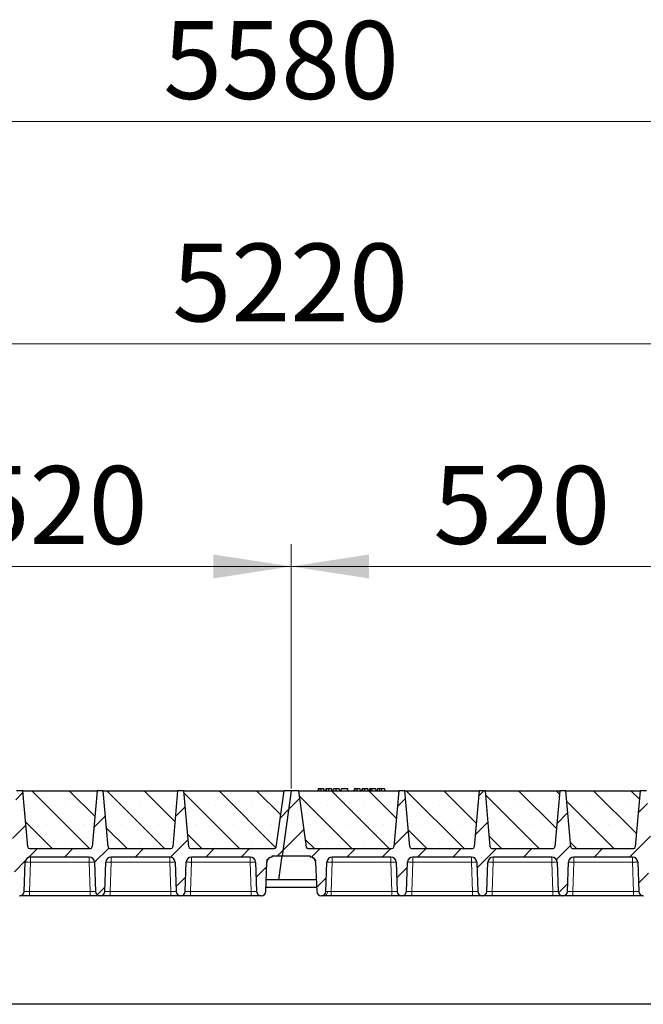
# Model space of a CAD drawing. Units: millimetres. Extents: x 0 to 420, y 0 to 297.
# Drawn here: x 250 to 278, y 213 to 258 of the extents above; entities that cross this region are included whole.
import ezdxf

# ---------------------------------------------------------------- set-up
doc = ezdxf.new("R2010")
doc.units = ezdxf.units.MM
doc.styles.add('SLDTEXTSTYLE0', font='TXT', dxfattribs={"width": 0.605})
doc.dimstyles.new('SLDDIMSTYLE0', dxfattribs={"dimtxt": 3.5, "dimasz": 3.5, "dimexe": 0, "dimexo": 0.0625, "dimgap": 0.875, "dimtad": 1, "dimlfac": 25, "dimrnd": 1e-09, "dimzin": 12, "dimdsep": 46, "dimtxsty": 'SLDTEXTSTYLE0', "dimsah": 1, "dimcen": 0.09, "dimadec": 0, "dimazin": 3, "dimtfac": 1, "dimtdec": 3, "dimtofl": 0, "dimtmove": 0, "dimatfit": 3, "dimfxl": 1, "dimfrac": 2, "dimtolj": 1, "dimtzin": 12, "dimarcsym": 0})
pattern_1 = [(45, (0, 0), (-0.79375, 0.79375), [])]

# ---------------------------------------------------------------- blocks, each defined once
blk = doc.blocks.new('_D_4')
at = {"color": 7, "linetype": 'Continuous', "lineweight": 0}
for p, q in [((241.09, 223.024), (241.09, 234.004)), ((261.89, 223.024), (261.89, 234.004)), ((241.09, 233.004), (261.89, 233.004))]:
    blk.add_line(p, q, dxfattribs=at)
at = {"color": 7, "linetype": 'Continuous', "lineweight": 18}
for points in [[(241.09, 233.004), (244.59, 232.465), (244.59, 233.542)], [(261.89, 233.004), (258.39, 233.542), (258.39, 232.465)]]:
    blk.add_solid(points, dxfattribs=at)
at = {"color": 7, "linetype": 'Continuous', "lineweight": 18, "insert": (247.479, 237.516), "char_height": 3.5, "attachment_point": 1, "style": 'SLDTEXTSTYLE0'}
blk.add_mtext('520', dxfattribs=at)
blk = doc.blocks.new('_D_5')
at = {"color": 7, "linetype": 'Continuous', "lineweight": 0}
for p, q in [((261.89, 223.024), (261.89, 234.004)), ((282.69, 223.024), (282.69, 234.004)), ((261.89, 233.004), (282.69, 233.004))]:
    blk.add_line(p, q, dxfattribs=at)
at = {"color": 7, "linetype": 'Continuous', "lineweight": 18}
for points in [[(261.89, 233.004), (265.39, 232.465), (265.39, 233.542)], [(282.69, 233.004), (279.19, 233.542), (279.19, 232.465)]]:
    blk.add_solid(points, dxfattribs=at)
at = {"color": 7, "linetype": 'Continuous', "lineweight": 18, "insert": (268.279, 237.516), "char_height": 3.5, "attachment_point": 1, "style": 'SLDTEXTSTYLE0'}
blk.add_mtext('520', dxfattribs=at)
blk = doc.blocks.new('_D_10')
at = {"color": 7, "linetype": 'Continuous', "lineweight": 0}
for p, q in [((157.49, 223.024), (157.49, 244.004)), ((366.29, 223.024), (366.29, 244.004)), ((366.29, 243.004), (157.49, 243.004))]:
    blk.add_line(p, q, dxfattribs=at)
at = {"color": 7, "linetype": 'Continuous', "lineweight": 18}
for points in [[(157.49, 243.004), (160.99, 242.465), (160.99, 243.542)], [(366.29, 243.004), (362.79, 243.542), (362.79, 242.465)]]:
    blk.add_solid(points, dxfattribs=at)
at = {"color": 7, "linetype": 'Continuous', "lineweight": 18, "insert": (256.542, 247.516), "char_height": 3.5, "attachment_point": 1, "style": 'SLDTEXTSTYLE0'}
blk.add_mtext('5220', dxfattribs=at)
blk = doc.blocks.new('_D_11')
at = {"color": 7, "linetype": 'Continuous', "lineweight": 0}
for p, q in [((149.879, 219.824), (149.879, 254.004)), ((373.079, 219.824), (373.079, 254.004)), ((149.879, 253.004), (373.079, 253.004))]:
    blk.add_line(p, q, dxfattribs=at)
at = {"color": 7, "linetype": 'Continuous', "lineweight": 18}
for points in [[(149.879, 253.004), (153.379, 252.465), (153.379, 253.542)], [(373.079, 253.004), (369.579, 253.542), (369.579, 252.465)]]:
    blk.add_solid(points, dxfattribs=at)
at = {"color": 7, "linetype": 'Continuous', "lineweight": 18, "insert": (256.132, 257.516), "char_height": 3.5, "attachment_point": 1, "style": 'SLDTEXTSTYLE0'}
blk.add_mtext('5580', dxfattribs=at)

msp = doc.modelspace()

# ---------------------------------------------------------------- hatches: boundary and pattern name
at = {"linetype": 'Continuous', "lineweight": 18}
h = msp.add_hatch(dxfattribs=at)
h.set_pattern_fill('DIN 201 Grauguss', scale=0.25, style=0, pattern_type=2)
h.set_pattern_definition(pattern_1)
edge = h.paths.add_edge_path(flags=0)
edge.add_line((242.93204, 219.94379), (245.56698, 219.94379))
edge.add_arc((245.56698, 219.70379), 0.24, 2, 90, ccw=False)
edge.add_line((245.80684, 219.71217), (245.85277, 218.39681))
edge.add_arc((246.05265, 218.40379), 0.2, 182, 270)
edge.add_line((246.05265, 218.20379), (246.06637, 218.20379))
edge.add_arc((246.06637, 218.40379), 0.2, 270, 358)
edge.add_line((246.26625, 218.39681), (246.31219, 219.71217))
edge.add_arc((246.55204, 219.70379), 0.24, 90, 178, ccw=False)
edge.add_line((246.55204, 219.94379), (249.18698, 219.94379))
edge.add_arc((249.18698, 219.70379), 0.24, 2, 90, ccw=False)
edge.add_line((249.42684, 219.71217), (249.47277, 218.39681))
edge.add_arc((249.67265, 218.40379), 0.2, 182, 270)
edge.add_line((249.67265, 218.20379), (249.68637, 218.20379))
edge.add_arc((249.68637, 218.40379), 0.2, 270, 358)
edge.add_line((249.88625, 218.39681), (249.93219, 219.71217))
edge.add_arc((250.17204, 219.70379), 0.24, 90, 178, ccw=False)
edge.add_line((250.17204, 219.94379), (252.80698, 219.94379))
edge.add_arc((252.80698, 219.70379), 0.24, 2, 90, ccw=False)
edge.add_line((253.04684, 219.71217), (253.09277, 218.39681))
edge.add_arc((253.29265, 218.40379), 0.2, 182, 270)
edge.add_line((253.29265, 218.20379), (253.30637, 218.20379))
edge.add_arc((253.30637, 218.40379), 0.2, 270, 358)
edge.add_line((253.50625, 218.39681), (253.55219, 219.71217))
edge.add_arc((253.79204, 219.70379), 0.24, 90, 178, ccw=False)
edge.add_line((253.79204, 219.94379), (256.42698, 219.94379))
edge.add_arc((256.42698, 219.70379), 0.24, 2, 90, ccw=False)
edge.add_line((256.66684, 219.71217), (256.71277, 218.39681))
edge.add_arc((256.91265, 218.40379), 0.2, 182, 270)
edge.add_line((256.91265, 218.20379), (256.92637, 218.20379))
edge.add_arc((256.92637, 218.40379), 0.2, 270, 358)
edge.add_line((257.12625, 218.39681), (257.17219, 219.71217))
edge.add_arc((257.41204, 219.70379), 0.24, 90, 178, ccw=False)
edge.add_line((257.41204, 219.94379), (260.04698, 219.94379))
edge.add_arc((260.04698, 219.70379), 0.24, 2, 90, ccw=False)
edge.add_line((260.28684, 219.71217), (260.33277, 218.39681))
edge.add_arc((260.53265, 218.40379), 0.2, 182, 270)
edge.add_line((260.53265, 218.20379), (260.54637, 218.20379))
edge.add_arc((260.54637, 218.40379), 0.2, 270, 358)
edge.add_line((260.74625, 218.39681), (260.79219, 219.71217))
edge.add_arc((261.03204, 219.70379), 0.24, 90, 178, ccw=False)
edge.add_line((261.03204, 219.94379), (261.03204, 220.00379))
edge.add_line((261.03204, 220.00379), (261.47913, 220.00379))
edge.add_line((261.47913, 220.00379), (261.88951, 222.92379))
edge.add_line((261.88951, 222.92379), (261.56951, 222.92379))
edge.add_line((261.56951, 222.92379), (261.21378, 220.39266))
edge.add_arc((261.13456, 220.40379), 0.08, 270, 352, ccw=False)
edge.add_line((261.13456, 220.32379), (257.36029, 220.32379))
edge.add_arc((257.36029, 220.40379), 0.08, 185, 270, ccw=False)
edge.add_line((257.28059, 220.39682), (257.05951, 222.92379))
edge.add_line((257.05951, 222.92379), (256.77951, 222.92379))
edge.add_line((256.77951, 222.92379), (256.55843, 220.39682))
edge.add_arc((256.47874, 220.40379), 0.08, 270, 355, ccw=False)
edge.add_line((256.47874, 220.32379), (253.74029, 220.32379))
edge.add_arc((253.74029, 220.40379), 0.08, 185, 270, ccw=False)
edge.add_line((253.66059, 220.39682), (253.43951, 222.92379))
edge.add_line((253.43951, 222.92379), (253.15951, 222.92379))
edge.add_line((253.15951, 222.92379), (252.93843, 220.39682))
edge.add_arc((252.85874, 220.40379), 0.08, 270, 355, ccw=False)
edge.add_line((252.85874, 220.32379), (250.12029, 220.32379))
edge.add_arc((250.12029, 220.40379), 0.08, 185, 270, ccw=False)
edge.add_line((250.04059, 220.39682), (249.81951, 222.92379))
edge.add_line((249.81951, 222.92379), (249.53951, 222.92379))
edge.add_line((249.53951, 222.92379), (249.31843, 220.39682))
edge.add_arc((249.23874, 220.40379), 0.08, 270, 355, ccw=False)
edge.add_line((249.23874, 220.32379), (246.50029, 220.32379))
edge.add_arc((246.50029, 220.40379), 0.08, 185, 270, ccw=False)
edge.add_line((246.42059, 220.39682), (246.19951, 222.92379))
edge.add_line((246.19951, 222.92379), (245.91951, 222.92379))
edge.add_line((245.91951, 222.92379), (245.69843, 220.39682))
edge.add_arc((245.61874, 220.40379), 0.08, 270, 355, ccw=False)
edge.add_line((245.61874, 220.32379), (241.84446, 220.32379))
edge.add_arc((241.84446, 220.40379), 0.08, 188, 270, ccw=False)
edge.add_line((241.76524, 220.39266), (241.40951, 222.92379))
edge.add_line((241.40951, 222.92379), (241.08951, 222.92379))
edge.add_line((241.08951, 222.92379), (240.67913, 220.00379))
edge.add_line((240.67913, 220.00379), (241.94698, 220.00379))
edge.add_line((241.94698, 220.00379), (241.94698, 219.94379))
edge.add_arc((241.94698, 219.70379), 0.24, 2, 90, ccw=False)
edge.add_line((242.18684, 219.71217), (242.23277, 218.39681))
edge.add_arc((242.43265, 218.40379), 0.2, 182, 270)
edge.add_line((242.43265, 218.20379), (242.44637, 218.20379))
edge.add_arc((242.44637, 218.40379), 0.2, 270, 358)
edge.add_line((242.64625, 218.39681), (242.69219, 219.71217))
edge.add_arc((242.93204, 219.70379), 0.24, 90, 178, ccw=False)
h = msp.add_hatch(dxfattribs=at)
h.set_pattern_fill('SACNCR', scale=0.5, angle=90, style=0)
edge = h.paths.add_edge_path(flags=0)
edge.add_line((249.81951, 222.92379), (250.04059, 220.39682))
edge.add_arc((250.12029, 220.40379), 0.08, 185, 270)
edge.add_line((250.12029, 220.32379), (252.85874, 220.32379))
edge.add_arc((252.85874, 220.40379), 0.08, 270, 355)
edge.add_line((252.93843, 220.39682), (253.15951, 222.92379))
edge.add_line((253.15951, 222.92379), (249.81951, 222.92379))
h = msp.add_hatch(dxfattribs=at)
h.set_pattern_fill('SACNCR', scale=0.5, angle=90, style=0)
edge = h.paths.add_edge_path(flags=0)
edge.add_line((253.43951, 222.92379), (253.66059, 220.39682))
edge.add_arc((253.74029, 220.40379), 0.08, 185, 270)
edge.add_line((253.74029, 220.32379), (256.47874, 220.32379))
edge.add_arc((256.47874, 220.40379), 0.08, 270, 355)
edge.add_line((256.55843, 220.39682), (256.77951, 222.92379))
edge.add_line((256.77951, 222.92379), (253.43951, 222.92379))
h = msp.add_hatch(dxfattribs=at)
h.set_pattern_fill('SACNCR', scale=0.5, angle=90, style=0)
edge = h.paths.add_edge_path(flags=0)
edge.add_line((257.05951, 222.92379), (257.28059, 220.39682))
edge.add_arc((257.36029, 220.40379), 0.08, 185, 270)
edge.add_line((257.36029, 220.32379), (261.13456, 220.32379))
edge.add_arc((261.13456, 220.40379), 0.08, 270, 352)
edge.add_line((261.21378, 220.39266), (261.56951, 222.92379))
edge.add_line((261.56951, 222.92379), (257.05951, 222.92379))
h = msp.add_hatch(dxfattribs=at)
h.set_pattern_fill('DIN 201 Grauguss', scale=0.25, style=0, pattern_type=2)
h.set_pattern_definition(pattern_1)
edge = h.paths.add_edge_path(flags=0)
edge.add_line((263.73204, 219.94379), (266.36698, 219.94379))
edge.add_arc((266.36698, 219.70379), 0.24, 2, 90, ccw=False)
edge.add_line((266.60684, 219.71217), (266.65277, 218.39681))
edge.add_arc((266.85265, 218.40379), 0.2, 182, 270)
edge.add_line((266.85265, 218.20379), (266.86637, 218.20379))
edge.add_arc((266.86637, 218.40379), 0.2, 270, 358)
edge.add_line((267.06625, 218.39681), (267.11219, 219.71217))
edge.add_arc((267.35204, 219.70379), 0.24, 90, 178, ccw=False)
edge.add_line((267.35204, 219.94379), (269.98698, 219.94379))
edge.add_arc((269.98698, 219.70379), 0.24, 2, 90, ccw=False)
edge.add_line((270.22684, 219.71217), (270.27277, 218.39681))
edge.add_arc((270.47265, 218.40379), 0.2, 182, 270)
edge.add_line((270.47265, 218.20379), (270.48637, 218.20379))
edge.add_arc((270.48637, 218.40379), 0.2, 270, 358)
edge.add_line((270.68625, 218.39681), (270.73219, 219.71217))
edge.add_arc((270.97204, 219.70379), 0.24, 90, 178, ccw=False)
edge.add_line((270.97204, 219.94379), (273.60698, 219.94379))
edge.add_arc((273.60698, 219.70379), 0.24, 2, 90, ccw=False)
edge.add_line((273.84684, 219.71217), (273.89277, 218.39681))
edge.add_arc((274.09265, 218.40379), 0.2, 182, 270)
edge.add_line((274.09265, 218.20379), (274.10637, 218.20379))
edge.add_arc((274.10637, 218.40379), 0.2, 270, 358)
edge.add_line((274.30625, 218.39681), (274.35219, 219.71217))
edge.add_arc((274.59204, 219.70379), 0.24, 90, 178, ccw=False)
edge.add_line((274.59204, 219.94379), (277.22698, 219.94379))
edge.add_arc((277.22698, 219.70379), 0.24, 2, 90, ccw=False)
edge.add_line((277.46684, 219.71217), (277.51277, 218.39681))
edge.add_arc((277.71265, 218.40379), 0.2, 182, 270)
edge.add_line((277.71265, 218.20379), (277.72637, 218.20379))
edge.add_arc((277.72637, 218.40379), 0.2, 270, 358)
edge.add_line((277.92625, 218.39681), (277.97219, 219.71217))
edge.add_arc((278.21204, 219.70379), 0.24, 90, 178, ccw=False)
edge.add_line((278.21204, 219.94379), (280.84698, 219.94379))
edge.add_arc((280.84698, 219.70379), 0.24, 2, 90, ccw=False)
edge.add_line((281.08684, 219.71217), (281.13277, 218.39681))
edge.add_arc((281.33265, 218.40379), 0.2, 182, 270)
edge.add_line((281.33265, 218.20379), (281.34637, 218.20379))
edge.add_arc((281.34637, 218.40379), 0.2, 270, 358)
edge.add_line((281.54625, 218.39681), (281.59219, 219.71217))
edge.add_arc((281.83204, 219.70379), 0.24, 90, 178, ccw=False)
edge.add_line((281.83204, 219.94379), (281.83204, 220.00379))
edge.add_line((281.83204, 220.00379), (282.27913, 220.00379))
edge.add_line((282.27913, 220.00379), (282.68951, 222.92379))
edge.add_line((282.68951, 222.92379), (282.36951, 222.92379))
edge.add_line((282.36951, 222.92379), (282.01378, 220.39266))
edge.add_arc((281.93456, 220.40379), 0.08, 270, 352, ccw=False)
edge.add_line((281.93456, 220.32379), (278.16029, 220.32379))
edge.add_arc((278.16029, 220.40379), 0.08, 185, 270, ccw=False)
edge.add_line((278.08059, 220.39682), (277.85951, 222.92379))
edge.add_line((277.85951, 222.92379), (277.57951, 222.92379))
edge.add_line((277.57951, 222.92379), (277.35843, 220.39682))
edge.add_arc((277.27874, 220.40379), 0.08, 270, 355, ccw=False)
edge.add_line((277.27874, 220.32379), (274.54029, 220.32379))
edge.add_arc((274.54029, 220.40379), 0.08, 185, 270, ccw=False)
edge.add_line((274.46059, 220.39682), (274.23951, 222.92379))
edge.add_line((274.23951, 222.92379), (273.95951, 222.92379))
edge.add_line((273.95951, 222.92379), (273.73843, 220.39682))
edge.add_arc((273.65874, 220.40379), 0.08, 270, 355, ccw=False)
edge.add_line((273.65874, 220.32379), (270.92029, 220.32379))
edge.add_arc((270.92029, 220.40379), 0.08, 185, 270, ccw=False)
edge.add_line((270.84059, 220.39682), (270.61951, 222.92379))
edge.add_line((270.61951, 222.92379), (270.33951, 222.92379))
edge.add_line((270.33951, 222.92379), (270.11843, 220.39682))
edge.add_arc((270.03874, 220.40379), 0.08, 270, 355, ccw=False)
edge.add_line((270.03874, 220.32379), (267.30029, 220.32379))
edge.add_arc((267.30029, 220.40379), 0.08, 185, 270, ccw=False)
edge.add_line((267.22059, 220.39682), (266.99951, 222.92379))
edge.add_line((266.99951, 222.92379), (266.71951, 222.92379))
edge.add_line((266.71951, 222.92379), (266.49843, 220.39682))
edge.add_arc((266.41874, 220.40379), 0.08, 270, 355, ccw=False)
edge.add_line((266.41874, 220.32379), (262.64446, 220.32379))
edge.add_arc((262.64446, 220.40379), 0.08, 188, 270, ccw=False)
edge.add_line((262.56524, 220.39266), (262.20951, 222.92379))
edge.add_line((262.20951, 222.92379), (261.88951, 222.92379))
edge.add_line((261.88951, 222.92379), (261.47913, 220.00379))
edge.add_line((261.47913, 220.00379), (262.74698, 220.00379))
edge.add_line((262.74698, 220.00379), (262.74698, 219.94379))
edge.add_arc((262.74698, 219.70379), 0.24, 2, 90, ccw=False)
edge.add_line((262.98684, 219.71217), (263.03277, 218.39681))
edge.add_arc((263.23265, 218.40379), 0.2, 182, 270)
edge.add_line((263.23265, 218.20379), (263.24637, 218.20379))
edge.add_arc((263.24637, 218.40379), 0.2, 270, 358)
edge.add_line((263.44625, 218.39681), (263.49219, 219.71217))
edge.add_arc((263.73204, 219.70379), 0.24, 90, 178, ccw=False)
h = msp.add_hatch(dxfattribs=at)
h.set_pattern_fill('SACNCR', scale=0.5, angle=90, style=0)
edge = h.paths.add_edge_path(flags=0)
edge.add_line((262.20951, 222.92379), (262.56524, 220.39266))
edge.add_arc((262.64446, 220.40379), 0.08, 188, 270)
edge.add_line((262.64446, 220.32379), (266.41874, 220.32379))
edge.add_arc((266.41874, 220.40379), 0.08, 270, 355)
edge.add_line((266.49843, 220.39682), (266.71951, 222.92379))
edge.add_line((266.71951, 222.92379), (262.20951, 222.92379))
h = msp.add_hatch(dxfattribs=at)
h.set_pattern_fill('SACNCR', scale=0.5, angle=90, style=0)
edge = h.paths.add_edge_path(flags=0)
edge.add_line((266.99951, 222.92379), (267.22059, 220.39682))
edge.add_arc((267.30029, 220.40379), 0.08, 185, 270)
edge.add_line((267.30029, 220.32379), (270.03874, 220.32379))
edge.add_arc((270.03874, 220.40379), 0.08, 270, 355)
edge.add_line((270.11843, 220.39682), (270.33951, 222.92379))
edge.add_line((270.33951, 222.92379), (266.99951, 222.92379))
h = msp.add_hatch(dxfattribs=at)
h.set_pattern_fill('SACNCR', scale=0.5, angle=90, style=0)
edge = h.paths.add_edge_path(flags=0)
edge.add_line((270.61951, 222.92379), (270.84059, 220.39682))
edge.add_arc((270.92029, 220.40379), 0.08, 185, 270)
edge.add_line((270.92029, 220.32379), (273.65874, 220.32379))
edge.add_arc((273.65874, 220.40379), 0.08, 270, 355)
edge.add_line((273.73843, 220.39682), (273.95951, 222.92379))
edge.add_line((273.95951, 222.92379), (270.61951, 222.92379))
h = msp.add_hatch(dxfattribs=at)
h.set_pattern_fill('SACNCR', scale=0.5, angle=90, style=0)
edge = h.paths.add_edge_path(flags=0)
edge.add_line((274.23951, 222.92379), (274.46059, 220.39682))
edge.add_arc((274.54029, 220.40379), 0.08, 185, 270)
edge.add_line((274.54029, 220.32379), (277.27874, 220.32379))
edge.add_arc((277.27874, 220.40379), 0.08, 270, 355)
edge.add_line((277.35843, 220.39682), (277.57951, 222.92379))
edge.add_line((277.57951, 222.92379), (274.23951, 222.92379))

# ---------------------------------------------------------------- linework, layer by layer
at = {"color": 7, "linetype": 'Continuous', "lineweight": 25}
for p, q in [((249.81951, 222.92379), (249.53951, 222.92379)), ((249.81951, 222.92379), (253.15951, 222.92379)), ((250.04059, 220.39682), (249.81951, 222.92379)), ((253.15951, 222.92379), (252.93843, 220.39682)), ((253.43951, 222.92379), (253.15951, 222.92379)), ((253.43951, 222.92379), (256.77951, 222.92379)), ((253.66059, 220.39682), (253.43951, 222.92379)), ((256.77951, 222.92379), (256.55843, 220.39682)), ((257.05951, 222.92379), (256.77951, 222.92379)), ((257.05951, 222.92379), (261.56951, 222.92379)), ((257.28059, 220.39682), (257.05951, 222.92379)), ((261.21378, 220.39266), (261.56951, 222.92379)), ((261.88951, 222.92379), (261.47913, 220.00379)), ((261.88951, 222.92379), (261.56951, 222.92379)), ((262.20951, 222.92379), (261.88951, 222.92379)), ((262.20951, 222.92379), (266.71951, 222.92379)), ((262.20951, 222.92379), (262.56524, 220.39266)), ((263.10489, 223.00379), (263.08345, 222.92379)), ((263.1259, 222.92379), (263.14404, 223.00379)), ((263.38191, 222.92379), (263.36047, 223.00379)), ((263.44712, 223.00379), (263.42569, 222.92379)), ((263.46813, 222.92379), (263.48628, 223.00379)), ((263.72414, 222.92379), (263.70271, 223.00379)), ((263.76791, 222.92379), (263.78936, 223.00379)), ((263.77168, 222.92379), (263.79559, 223.00379)), ((263.90607, 222.92379), (263.90595, 223.00379)), ((264.04494, 223.00379), (264.06638, 222.92379)), ((264.13782, 223.00379), (264.11639, 222.92379)), ((264.12262, 222.92379), (264.14406, 223.00379)), ((264.14406, 223.00379), (264.13782, 223.00379)), ((264.43081, 223.00379), (264.14406, 223.00379)), ((264.45225, 222.92379), (264.43081, 223.00379)), ((264.72878, 223.00379), (264.70735, 222.92379)), ((264.7498, 222.92379), (264.76794, 223.00379)), ((265.00581, 222.92379), (264.98437, 223.00379)), ((265.07102, 223.00379), (265.04958, 222.92379)), ((265.09203, 222.92379), (265.11017, 223.00379)), ((265.34804, 222.92379), (265.3266, 223.00379)), ((265.39182, 222.92379), (265.41325, 223.00379)), ((265.46936, 223.00379), (265.41325, 223.00379)), ((265.44792, 222.92379), (265.46936, 223.00379)), ((265.5164, 223.00379), (265.46936, 223.00379)), ((265.52909, 222.92379), (265.5164, 223.00379)), ((265.68754, 223.00379), (265.5164, 223.00379)), ((265.70897, 222.92379), (265.68754, 223.00379)), ((265.76172, 223.00379), (265.74028, 222.92379)), ((266.08588, 223.00379), (265.95058, 223.00379)), ((266.10731, 222.92379), (266.08588, 223.00379)), ((266.71951, 222.92379), (266.49843, 220.39682)), ((266.99951, 222.92379), (266.71951, 222.92379)), ((266.99951, 222.92379), (270.33951, 222.92379)), ((267.22059, 220.39682), (266.99951, 222.92379)), ((270.33951, 222.92379), (270.11843, 220.39682)), ((270.61951, 222.92379), (270.33951, 222.92379)), ((270.61951, 222.92379), (273.95951, 222.92379)), ((270.84059, 220.39682), (270.61951, 222.92379)), ((273.95951, 222.92379), (273.73843, 220.39682)), ((274.23951, 222.92379), (273.95951, 222.92379)), ((274.23951, 222.92379), (277.57951, 222.92379)), ((274.46059, 220.39682), (274.23951, 222.92379)), ((277.57951, 222.92379), (277.35843, 220.39682)), ((277.85951, 222.92379), (277.57951, 222.92379)), ((250.08562, 220.33251), (250.09228, 220.32886)), ((250.12029, 220.32379), (252.85874, 220.32379)), ((252.80698, 219.94379), (250.17204, 219.94379)), ((253.74029, 220.32379), (256.47874, 220.32379)), ((256.42698, 219.94379), (253.79204, 219.94379)), ((257.32562, 220.33251), (257.33228, 220.32886)), ((257.36029, 220.32379), (261.13456, 220.32379)), ((260.04698, 219.94379), (257.41204, 219.94379)), ((261.03204, 219.94379), (261.03204, 220.00379)), ((261.03204, 220.00379), (261.47913, 220.00379)), ((261.32735, 218.92379), (261.47913, 220.00379)), ((261.47913, 220.00379), (262.74698, 220.00379)), ((262.64446, 220.32379), (266.41874, 220.32379)), ((262.74698, 220.00379), (262.74698, 219.94379)), ((266.36698, 219.94379), (263.73204, 219.94379)), ((267.30029, 220.32379), (270.03874, 220.32379)), ((269.98698, 219.94379), (267.35204, 219.94379)), ((270.88562, 220.33251), (270.89228, 220.32886)), ((270.92029, 220.32379), (273.65874, 220.32379)), ((273.60698, 219.94379), (270.97204, 219.94379)), ((274.54029, 220.32379), (277.27874, 220.32379)), ((277.22698, 219.94379), (274.59204, 219.94379)), ((249.88625, 218.39681), (249.93219, 219.71217)), ((253.04684, 219.71217), (253.09277, 218.39681)), ((253.50625, 218.39681), (253.55219, 219.71217)), ((256.66684, 219.71217), (256.71277, 218.39681)), ((257.12625, 218.39681), (257.17219, 219.71217)), ((260.28684, 219.71217), (260.33277, 218.39681)), ((260.74625, 218.39681), (260.79219, 219.71217)), ((262.98684, 219.71217), (263.03277, 218.39681)), ((263.44625, 218.39681), (263.49219, 219.71217)), ((266.60684, 219.71217), (266.65277, 218.39681)), ((267.06625, 218.39681), (267.11219, 219.71217)), ((270.22684, 219.71217), (270.27277, 218.39681)), ((270.68625, 218.39681), (270.73219, 219.71217)), ((273.84684, 219.71217), (273.89277, 218.39681)), ((274.30625, 218.39681), (274.35219, 219.71217)), ((277.46684, 219.71217), (277.51277, 218.39681)), ((261.32735, 218.92379), (260.76466, 218.92379)), ((263.01437, 218.92379), (261.32735, 218.92379)), ((249.67265, 218.20379), (249.68637, 218.20379)), ((252.85292, 218.20379), (250.12611, 218.20379)), ((253.29265, 218.20379), (253.30637, 218.20379)), ((256.47292, 218.20379), (253.74611, 218.20379)), ((256.91265, 218.20379), (256.92637, 218.20379)), ((260.09292, 218.20379), (257.36611, 218.20379)), ((260.53265, 218.20379), (260.54637, 218.20379)), ((260.753, 218.58993), (263.02603, 218.58993)), ((263.23265, 218.20379), (263.24637, 218.20379)), ((266.41292, 218.20379), (263.68611, 218.20379)), ((266.85265, 218.20379), (266.86637, 218.20379)), ((270.03292, 218.20379), (267.30611, 218.20379)), ((270.47265, 218.20379), (270.48637, 218.20379)), ((273.65292, 218.20379), (270.92611, 218.20379)), ((274.09265, 218.20379), (274.10637, 218.20379)), ((277.27292, 218.20379), (274.54611, 218.20379)), ((277.71265, 218.20379), (277.72637, 218.20379)), ((365.67913, 213.32379), (157.27913, 213.32379))]:
    msp.add_line(p, q, dxfattribs=at)
at = {"color": 8, "linetype": 'Continuous', "lineweight": 18}
for p, q in [((265.95059, 222.92379), (265.95058, 223.00379)), ((250.17204, 219.94379), (250.17204, 219.71217)), ((252.80698, 219.94379), (252.80698, 219.71217)), ((253.79204, 219.94379), (253.79204, 219.71217)), ((256.42698, 219.94379), (256.42698, 219.71217)), ((257.41204, 219.94379), (257.41204, 219.71217)), ((260.04698, 219.94379), (260.04698, 219.71217)), ((263.73204, 219.94379), (263.73204, 219.71217)), ((266.36698, 219.94379), (266.36698, 219.71217)), ((267.35204, 219.94379), (267.35204, 219.71217)), ((269.98698, 219.94379), (269.98698, 219.71217)), ((270.97204, 219.94379), (270.97204, 219.71217)), ((273.60698, 219.94379), (273.60698, 219.71217)), ((274.59204, 219.94379), (274.59204, 219.71217)), ((277.22698, 219.94379), (277.22698, 219.71217)), ((250.17204, 219.71217), (250.12611, 218.39681)), ((252.80698, 219.71217), (250.17204, 219.71217)), ((252.85292, 218.39681), (252.80698, 219.71217)), ((253.79204, 219.71217), (253.74611, 218.39681)), ((256.42698, 219.71217), (253.79204, 219.71217)), ((256.47292, 218.39681), (256.42698, 219.71217)), ((257.41204, 219.71217), (257.36611, 218.39681)), ((260.04698, 219.71217), (257.41204, 219.71217)), ((260.09292, 218.39681), (260.04698, 219.71217)), ((263.73204, 219.71217), (263.68611, 218.39681)), ((266.36698, 219.71217), (263.73204, 219.71217)), ((266.41292, 218.39681), (266.36698, 219.71217)), ((267.35204, 219.71217), (267.30611, 218.39681)), ((269.98698, 219.71217), (267.35204, 219.71217)), ((270.03292, 218.39681), (269.98698, 219.71217)), ((270.97204, 219.71217), (270.92611, 218.39681)), ((273.60698, 219.71217), (270.97204, 219.71217)), ((273.65292, 218.39681), (273.60698, 219.71217)), ((274.59204, 219.71217), (274.54611, 218.39681)), ((277.22698, 219.71217), (274.59204, 219.71217)), ((277.27292, 218.39681), (277.22698, 219.71217)), ((250.12611, 218.20379), (250.12611, 218.39681)), ((252.85292, 218.39681), (250.12611, 218.39681)), ((252.85292, 218.20379), (252.85292, 218.39681)), ((253.74611, 218.20379), (253.74611, 218.39681)), ((256.47292, 218.39681), (253.74611, 218.39681)), ((256.47292, 218.20379), (256.47292, 218.39681)), ((257.36611, 218.20379), (257.36611, 218.39681)), ((260.09292, 218.39681), (257.36611, 218.39681)), ((260.09292, 218.20379), (260.09292, 218.39681)), ((263.68611, 218.20379), (263.68611, 218.39681)), ((266.41292, 218.39681), (263.68611, 218.39681)), ((266.41292, 218.20379), (266.41292, 218.39681)), ((267.30611, 218.20379), (267.30611, 218.39681)), ((270.03292, 218.39681), (267.30611, 218.39681)), ((270.03292, 218.20379), (270.03292, 218.39681)), ((270.92611, 218.20379), (270.92611, 218.39681)), ((273.65292, 218.39681), (270.92611, 218.39681)), ((273.65292, 218.20379), (273.65292, 218.39681)), ((274.54611, 218.20379), (274.54611, 218.39681)), ((277.27292, 218.39681), (274.54611, 218.39681)), ((277.27292, 218.20379), (277.27292, 218.39681))]:
    msp.add_line(p, q, dxfattribs=at)
at = {"color": 7, "linetype": 'Continuous', "lineweight": 25, "flags": 128}
for points in [[(263.23246, 222.92379), (263.23242, 222.96379), (263.23239, 223.00379)], [(263.57469, 222.92379), (263.57466, 222.96379), (263.57462, 223.00379)], [(264.85635, 222.92379), (264.85632, 222.96379), (264.85628, 223.00379)], [(265.19859, 222.92379), (265.19855, 222.96379), (265.19852, 223.00379)], [(265.86726, 222.92379), (265.87074, 222.96379), (265.87422, 223.00379)]]:
    msp.add_lwpolyline(points, dxfattribs=at)
at = {"color": 8, "linetype": 'Continuous', "lineweight": 18, "flags": 128}
msp.add_lwpolyline([(263.37514, 218.20379), (263.40187, 218.2074), (263.42764, 218.21809), (263.45152, 218.23547), (263.47264, 218.25893), (263.49025, 218.28761), (263.5037, 218.32047), (263.51252, 218.35635), (263.51639, 218.39393)], dxfattribs=at)
at = {"color": 7, "linetype": 'Continuous', "lineweight": 25}
for centre, radius, start, end in [((250.12029, 220.40379), 0.08, 185, 270), ((252.85874, 220.40379), 0.08, 270, 355), ((253.74029, 220.40379), 0.08, 185, 270), ((256.47874, 220.40379), 0.08, 270, 355), ((257.36029, 220.40379), 0.08, 185, 270), ((261.13456, 220.40379), 0.08, 270, 352), ((262.64446, 220.40379), 0.08, 188, 270), ((266.41874, 220.40379), 0.08, 270, 355), ((267.30029, 220.40379), 0.08, 185, 270), ((270.03874, 220.40379), 0.08, 270, 355), ((270.92029, 220.40379), 0.08, 185, 270), ((273.65874, 220.40379), 0.08, 270, 355), ((274.54029, 220.40379), 0.08, 185, 270), ((277.27874, 220.40379), 0.08, 270, 355), ((250.17204, 219.70379), 0.24, 90, 178), ((252.80698, 219.70379), 0.24, 2, 90), ((253.79204, 219.70379), 0.24, 90, 178), ((256.42698, 219.70379), 0.24, 2, 90), ((257.41204, 219.70379), 0.24, 90, 178), ((260.04698, 219.70379), 0.24, 2, 90), ((261.03204, 219.70379), 0.24, 90, 178), ((262.74698, 219.70379), 0.24, 2, 90), ((263.73204, 219.70379), 0.24, 90, 178), ((266.36698, 219.70379), 0.24, 2, 90), ((267.35204, 219.70379), 0.24, 90, 178), ((269.98698, 219.70379), 0.24, 2, 90), ((270.97204, 219.70379), 0.24, 90, 178), ((273.60698, 219.70379), 0.24, 2, 90), ((274.59204, 219.70379), 0.24, 90, 178), ((277.22698, 219.70379), 0.24, 2, 90), ((249.68637, 218.40379), 0.2, 270, 358), ((253.29265, 218.40379), 0.2, 182, 270), ((253.30637, 218.40379), 0.2, 270, 358), ((256.91265, 218.40379), 0.2, 182, 270), ((256.92637, 218.40379), 0.2, 270, 358), ((260.53265, 218.40379), 0.2, 182, 270), ((260.54637, 218.40379), 0.2, 270, 358), ((263.23265, 218.40379), 0.2, 182, 270), ((263.24637, 218.40379), 0.2, 270, 358), ((266.85265, 218.40379), 0.2, 182, 270), ((266.86637, 218.40379), 0.2, 270, 358), ((270.47265, 218.40379), 0.2, 182, 270), ((270.48637, 218.40379), 0.2, 270, 358), ((274.09265, 218.40379), 0.2, 182, 270), ((274.10637, 218.40379), 0.2, 270, 358), ((277.71265, 218.40379), 0.2, 182, 270)]:
    msp.add_arc(centre, radius, start, end, dxfattribs=at)
at = {"color": 8, "linetype": 'Continuous', "lineweight": 18}
for centre in [(250.05211, 217.99157), (252.92691, 217.99157), (253.67211, 217.99157), (256.54691, 217.99157), (257.29211, 217.99157), (260.16691, 217.99157), (263.61211, 217.99157), (266.48691, 217.99157), (267.23211, 217.99157), (270.10691, 217.99157), (270.85211, 217.99157), (273.72691, 217.99157), (274.47211, 217.99157), (277.34691, 217.99157)]:
    msp.add_arc(centre, 1.72478, 86.012899, 93.987101, dxfattribs=at)
at = {"color": 7, "linetype": 'Continuous', "lineweight": 25}
for points, knots in [([(263.14404, 223.00379), (263.13345, 223.00379), (263.11417, 223.00379), (263.10638, 223.00379), (263.10539, 223.00379), (263.10489, 223.00379)], [0, 0, 0, 0, 0.3775863, 0.68660419, 1, 1, 1, 1]), ([(263.23239, 223.00379), (263.22044, 223.00379), (263.1964, 223.00379), (263.16491, 223.00379), (263.1509, 223.00379), (263.14404, 223.00379)], [0, 0, 0, 0, 0.33548889, 0.67494377, 1, 1, 1, 1]), ([(263.36047, 223.00379), (263.35952, 223.00379), (263.35775, 223.00379), (263.33907, 223.00379), (263.31021, 223.00379), (263.28054, 223.00379), (263.2524, 223.00379), (263.23684, 223.00379), (263.23239, 223.00379)], [0, 0, 0, 0, 0.322922926, 0.598005062, 0.722648968, 0.848619058, 0.956644043, 1, 1, 1, 1]), ([(263.48628, 223.00379), (263.47568, 223.00379), (263.45641, 223.00379), (263.44861, 223.00379), (263.44762, 223.00379), (263.44712, 223.00379)], [0, 0, 0, 0, 0.3775863, 0.68660419, 1, 1, 1, 1]), ([(263.57462, 223.00379), (263.56267, 223.00379), (263.53863, 223.00379), (263.50714, 223.00379), (263.49313, 223.00379), (263.48628, 223.00379)], [0, 0, 0, 0, 0.33548889, 0.67494377, 1, 1, 1, 1]), ([(263.70271, 223.00379), (263.70175, 223.00379), (263.69999, 223.00379), (263.68131, 223.00379), (263.65244, 223.00379), (263.62277, 223.00379), (263.59463, 223.00379), (263.57908, 223.00379), (263.57462, 223.00379)], [0, 0, 0, 0, 0.32292293, 0.59800506, 0.72264897, 0.84861906, 0.95664404, 1, 1, 1, 1]), ([(263.90595, 223.00379), (263.89302, 223.00379), (263.86703, 223.00379), (263.835, 223.00379), (263.81052, 223.00379), (263.79949, 223.00379), (263.79648, 223.00379), (263.79559, 223.00379)], [0, 0, 0, 0, 0.21541474, 0.43313663, 0.61778347, 0.88673179, 1, 1, 1, 1]), ([(264.04494, 223.00379), (264.04403, 223.00379), (264.04235, 223.00379), (264.02505, 223.00379), (263.99187, 223.00379), (263.95593, 223.00379), (263.92421, 223.00379), (263.90831, 223.00379), (263.90595, 223.00379)], [0, 0, 0, 0, 0.30530136, 0.56525074, 0.70904213, 0.85359439, 0.97821264, 1, 1, 1, 1]), ([(264.76794, 223.00379), (264.75734, 223.00379), (264.73807, 223.00379), (264.73027, 223.00379), (264.72928, 223.00379), (264.72878, 223.00379)], [0, 0, 0, 0, 0.3775863, 0.68660419, 1, 1, 1, 1]), ([(264.85628, 223.00379), (264.84434, 223.00379), (264.82029, 223.00379), (264.7888, 223.00379), (264.77479, 223.00379), (264.76794, 223.00379)], [0, 0, 0, 0, 0.33548889, 0.67494377, 1, 1, 1, 1]), ([(264.98437, 223.00379), (264.98342, 223.00379), (264.98165, 223.00379), (264.96297, 223.00379), (264.9341, 223.00379), (264.90443, 223.00379), (264.87629, 223.00379), (264.86074, 223.00379), (264.85628, 223.00379)], [0, 0, 0, 0, 0.32292293, 0.59800506, 0.72264897, 0.84861906, 0.95664404, 1, 1, 1, 1]), ([(265.11017, 223.00379), (265.09958, 223.00379), (265.0803, 223.00379), (265.07251, 223.00379), (265.07152, 223.00379), (265.07102, 223.00379)], [0, 0, 0, 0, 0.3775863, 0.68660419, 1, 1, 1, 1]), ([(265.19852, 223.00379), (265.18657, 223.00379), (265.16253, 223.00379), (265.13104, 223.00379), (265.11703, 223.00379), (265.11017, 223.00379)], [0, 0, 0, 0, 0.33548889, 0.67494377, 1, 1, 1, 1]), ([(265.3266, 223.00379), (265.32565, 223.00379), (265.32388, 223.00379), (265.3052, 223.00379), (265.27634, 223.00379), (265.24667, 223.00379), (265.21853, 223.00379), (265.20297, 223.00379), (265.19852, 223.00379)], [0, 0, 0, 0, 0.32292293, 0.59800506, 0.72264897, 0.84861906, 0.95664404, 1, 1, 1, 1]), ([(265.87422, 223.00379), (265.85887, 223.00379), (265.82926, 223.00379), (265.79295, 223.00379), (265.76566, 223.00379), (265.76312, 223.00379), (265.76172, 223.00379)], [0, 0, 0, 0, 0.18630212, 0.35937885, 0.64842263, 1, 1, 1, 1]), ([(265.95058, 223.00379), (265.9423, 223.00379), (265.92537, 223.00379), (265.89965, 223.00379), (265.88273, 223.00379), (265.87422, 223.00379)], [0, 0, 0, 0, 0.32227377, 0.65896106, 1, 1, 1, 1]), ([(250.07217, 220.33994), (250.07221, 220.33989), (250.07456, 220.3375), (250.07781, 220.33626), (250.08099, 220.33505)], [0, 0, 0, 0, 0.01908452, 1, 1, 1, 1]), ([(253.69217, 220.33994), (253.69221, 220.33989), (253.69757, 220.33446), (253.70496, 220.33165), (253.71228, 220.32886)], [0, 0, 0, 0, 0.00838494, 1, 1, 1, 1]), ([(257.31217, 220.33994), (257.31221, 220.33989), (257.31445, 220.33762), (257.31753, 220.33644), (257.32055, 220.33529)], [0, 0, 0, 0, 0.02007958, 1, 1, 1, 1]), ([(267.25217, 220.33994), (267.25221, 220.33989), (267.25757, 220.33446), (267.26496, 220.33165), (267.27228, 220.32886)], [0, 0, 0, 0, 0.00838494, 1, 1, 1, 1]), ([(270.87217, 220.33994), (270.87221, 220.33989), (270.87452, 220.33754), (270.87771, 220.33632), (270.88083, 220.33513)], [0, 0, 0, 0, 0.01942221, 1, 1, 1, 1]), ([(274.49217, 220.33994), (274.49221, 220.33989), (274.49757, 220.33446), (274.50496, 220.33165), (274.51228, 220.32886)], [0, 0, 0, 0, 0.00838494, 1, 1, 1, 1]), ([(260.78887, 219.76102), (260.80205, 219.79341), (260.81797, 219.83256), (260.85229, 219.86322), (260.85821, 219.86852)], [0, 0, 0, 0, 0.82744299, 1, 1, 1, 1]), ([(262.83361, 219.92762), (262.85439, 219.91868), (262.88049, 219.90746), (262.90024, 219.88799), (262.90426, 219.88403)], [0, 0, 0, 0, 0.796403499, 1, 1, 1, 1]), ([(262.91081, 219.8779), (262.9203, 219.86958), (262.95856, 219.83607), (262.97659, 219.79324), (262.99015, 219.76102)], [0, 0, 0, 0, 0.2480189, 1, 1, 1, 1]), ([(250.12611, 218.20379), (250.09927, 218.20379), (250.04401, 218.20379), (249.96204, 218.20379), (249.88323, 218.20379), (249.81294, 218.20379), (249.75575, 218.20379), (249.7152, 218.20379), (249.69074, 218.20379), (249.6878, 218.20379), (249.68637, 218.20379)], [0, 0, 0, 0, 0.1165618, 0.24006817, 0.36867823, 0.5, 0.63132177, 0.75993183, 0.8834382, 1, 1, 1, 1]), ([(253.29265, 218.20379), (253.29122, 218.20379), (253.28829, 218.20379), (253.26383, 218.20379), (253.22327, 218.20379), (253.16609, 218.20379), (253.09579, 218.20379), (253.01698, 218.20379), (252.93501, 218.20379), (252.87975, 218.20379), (252.85292, 218.20379)], [0, 0, 0, 0, 0.1165618, 0.24006817, 0.36867823, 0.5, 0.63132177, 0.75993183, 0.8834382, 1, 1, 1, 1]), ([(253.74611, 218.20379), (253.71927, 218.20379), (253.66401, 218.20379), (253.58204, 218.20379), (253.50323, 218.20379), (253.43294, 218.20379), (253.37575, 218.20379), (253.3352, 218.20379), (253.31074, 218.20379), (253.3078, 218.20379), (253.30637, 218.20379)], [0, 0, 0, 0, 0.1165618, 0.24006817, 0.36867823, 0.5, 0.63132177, 0.75993183, 0.8834382, 1, 1, 1, 1]), ([(256.91265, 218.20379), (256.91122, 218.20379), (256.90829, 218.20379), (256.88383, 218.20379), (256.84327, 218.20379), (256.78609, 218.20379), (256.71579, 218.20379), (256.63698, 218.20379), (256.55501, 218.20379), (256.49975, 218.20379), (256.47292, 218.20379)], [0, 0, 0, 0, 0.1165618, 0.24006817, 0.36867823, 0.5, 0.63132177, 0.75993183, 0.8834382, 1, 1, 1, 1]), ([(257.36611, 218.20379), (257.33927, 218.20379), (257.28401, 218.20379), (257.20204, 218.20379), (257.12323, 218.20379), (257.05294, 218.20379), (256.99575, 218.20379), (256.9552, 218.20379), (256.93074, 218.20379), (256.9278, 218.20379), (256.92637, 218.20379)], [0, 0, 0, 0, 0.1165618, 0.24006817, 0.36867823, 0.5, 0.63132177, 0.75993183, 0.8834382, 1, 1, 1, 1]), ([(260.53265, 218.20379), (260.53122, 218.20379), (260.52829, 218.20379), (260.50383, 218.20379), (260.46327, 218.20379), (260.40609, 218.20379), (260.33579, 218.20379), (260.25698, 218.20379), (260.17501, 218.20379), (260.11975, 218.20379), (260.09292, 218.20379)], [0, 0, 0, 0, 0.1165618, 0.24006817, 0.36867823, 0.5, 0.63132177, 0.75993183, 0.8834382, 1, 1, 1, 1]), ([(263.37514, 218.20379), (263.35611, 218.20379), (263.31767, 218.20379), (263.27751, 218.20379), (263.25119, 218.20379), (263.24797, 218.20379), (263.24637, 218.20379)], [0, 0, 0, 0, 0.24752735, 0.49991924, 0.75235392, 1, 1, 1, 1]), ([(263.68611, 218.20379), (263.65759, 218.20379), (263.59999, 218.20379), (263.51683, 218.20379), (263.43941, 218.20379), (263.39642, 218.20379), (263.37514, 218.20379)], [0, 0, 0, 0, 0.24764608, 0.50008076, 0.75247265, 1, 1, 1, 1]), ([(266.85265, 218.20379), (266.85122, 218.20379), (266.84829, 218.20379), (266.82383, 218.20379), (266.78327, 218.20379), (266.72609, 218.20379), (266.65579, 218.20379), (266.57698, 218.20379), (266.49501, 218.20379), (266.43975, 218.20379), (266.41292, 218.20379)], [0, 0, 0, 0, 0.1165618, 0.24006817, 0.36867823, 0.5, 0.63132177, 0.75993183, 0.8834382, 1, 1, 1, 1]), ([(267.30611, 218.20379), (267.27927, 218.20379), (267.22401, 218.20379), (267.14204, 218.20379), (267.06323, 218.20379), (266.99294, 218.20379), (266.93575, 218.20379), (266.8952, 218.20379), (266.87074, 218.20379), (266.8678, 218.20379), (266.86637, 218.20379)], [0, 0, 0, 0, 0.1165618, 0.24006817, 0.36867823, 0.5, 0.63132177, 0.75993183, 0.8834382, 1, 1, 1, 1]), ([(270.47265, 218.20379), (270.47122, 218.20379), (270.46829, 218.20379), (270.44383, 218.20379), (270.40327, 218.20379), (270.34609, 218.20379), (270.27579, 218.20379), (270.19698, 218.20379), (270.11501, 218.20379), (270.05975, 218.20379), (270.03292, 218.20379)], [0, 0, 0, 0, 0.116561804, 0.240068166, 0.368678233, 0.5, 0.631321767, 0.759931834, 0.883438196, 1, 1, 1, 1]), ([(270.92611, 218.20379), (270.89927, 218.20379), (270.84401, 218.20379), (270.76204, 218.20379), (270.68323, 218.20379), (270.61294, 218.20379), (270.55575, 218.20379), (270.5152, 218.20379), (270.49074, 218.20379), (270.4878, 218.20379), (270.48637, 218.20379)], [0, 0, 0, 0, 0.1165618, 0.24006817, 0.36867823, 0.5, 0.63132177, 0.75993183, 0.8834382, 1, 1, 1, 1]), ([(274.09265, 218.20379), (274.09122, 218.20379), (274.08829, 218.20379), (274.06383, 218.20379), (274.02327, 218.20379), (273.96609, 218.20379), (273.89579, 218.20379), (273.81698, 218.20379), (273.73501, 218.20379), (273.67975, 218.20379), (273.65292, 218.20379)], [0, 0, 0, 0, 0.1165618, 0.24006817, 0.36867823, 0.5, 0.63132177, 0.75993183, 0.8834382, 1, 1, 1, 1]), ([(274.54611, 218.20379), (274.51927, 218.20379), (274.46401, 218.20379), (274.38204, 218.20379), (274.30323, 218.20379), (274.23294, 218.20379), (274.17575, 218.20379), (274.1352, 218.20379), (274.11074, 218.20379), (274.1078, 218.20379), (274.10637, 218.20379)], [0, 0, 0, 0, 0.1165618, 0.24006817, 0.36867823, 0.5, 0.63132177, 0.75993183, 0.8834382, 1, 1, 1, 1]), ([(277.71265, 218.20379), (277.71122, 218.20379), (277.70829, 218.20379), (277.68383, 218.20379), (277.64327, 218.20379), (277.58609, 218.20379), (277.51579, 218.20379), (277.43698, 218.20379), (277.35501, 218.20379), (277.29975, 218.20379), (277.27292, 218.20379)], [0, 0, 0, 0, 0.1165618, 0.24006817, 0.36867823, 0.5, 0.63132177, 0.75993183, 0.8834382, 1, 1, 1, 1])]:
    msp.add_open_spline(points, degree=3, knots=knots, dxfattribs=at)
at = {"color": 8, "linetype": 'Continuous', "lineweight": 18}
for points, knots in [([(250.12611, 218.39681), (250.10974, 218.39637), (250.07745, 218.3955), (250.01739, 218.39435), (249.95208, 218.39366), (249.90849, 218.39435), (249.88909, 218.3955), (249.88721, 218.39637), (249.88625, 218.39681)], [0, 0, 0, 0, 0.13051527, 0.25751945, 0.49999998, 0.74247793, 0.86948277, 1, 1, 1, 1]), ([(253.09277, 218.39681), (253.09182, 218.39637), (253.08993, 218.3955), (253.07053, 218.39435), (253.02694, 218.39366), (252.96164, 218.39435), (252.90157, 218.3955), (252.86928, 218.39637), (252.85292, 218.39681)], [0, 0, 0, 0, 0.13051527, 0.25751945, 0.49999998, 0.74247793, 0.86948277, 1, 1, 1, 1]), ([(253.74611, 218.39681), (253.72974, 218.39637), (253.69745, 218.3955), (253.63739, 218.39435), (253.57208, 218.39366), (253.52849, 218.39435), (253.50909, 218.3955), (253.50721, 218.39637), (253.50625, 218.39681)], [0, 0, 0, 0, 0.13051527, 0.25751945, 0.49999998, 0.74247793, 0.86948277, 1, 1, 1, 1]), ([(256.71277, 218.39681), (256.71182, 218.39637), (256.70993, 218.3955), (256.69053, 218.39435), (256.64694, 218.39366), (256.58164, 218.39435), (256.52157, 218.3955), (256.48928, 218.39637), (256.47292, 218.39681)], [0, 0, 0, 0, 0.13051527, 0.25751945, 0.49999998, 0.74247793, 0.86948277, 1, 1, 1, 1]), ([(257.36611, 218.39681), (257.34974, 218.39637), (257.31745, 218.3955), (257.25739, 218.39435), (257.19208, 218.39366), (257.14849, 218.39435), (257.12909, 218.3955), (257.12721, 218.39637), (257.12625, 218.39681)], [0, 0, 0, 0, 0.13051527, 0.25751945, 0.49999998, 0.74247793, 0.86948277, 1, 1, 1, 1]), ([(260.33277, 218.39681), (260.33182, 218.39637), (260.32993, 218.3955), (260.31053, 218.39435), (260.26694, 218.39366), (260.20164, 218.39435), (260.14157, 218.3955), (260.10928, 218.39637), (260.09292, 218.39681)], [0, 0, 0, 0, 0.13051527, 0.25751945, 0.49999998, 0.74247793, 0.86948277, 1, 1, 1, 1]), ([(263.51639, 218.39393), (263.49719, 218.39408), (263.46794, 218.39431), (263.4492, 218.39551), (263.44724, 218.39637), (263.44625, 218.39681)], [0, 0, 0, 0, 0.48495847, 0.7389675, 1, 1, 1, 1]), ([(263.68611, 218.39681), (263.66978, 218.39637), (263.63756, 218.39551), (263.57683, 218.39431), (263.54034, 218.39408), (263.51639, 218.39393)], [0, 0, 0, 0, 0.2610325, 0.51504153, 1, 1, 1, 1]), ([(266.65277, 218.39681), (266.65182, 218.39637), (266.64993, 218.3955), (266.63053, 218.39435), (266.58694, 218.39366), (266.52164, 218.39435), (266.46157, 218.3955), (266.42928, 218.39637), (266.41292, 218.39681)], [0, 0, 0, 0, 0.13051527, 0.25751945, 0.49999998, 0.74247793, 0.86948277, 1, 1, 1, 1]), ([(267.30611, 218.39681), (267.28974, 218.39637), (267.25745, 218.3955), (267.19739, 218.39435), (267.13208, 218.39366), (267.08849, 218.39435), (267.06909, 218.3955), (267.06721, 218.39637), (267.06625, 218.39681)], [0, 0, 0, 0, 0.13051527, 0.25751945, 0.49999998, 0.74247793, 0.86948277, 1, 1, 1, 1]), ([(270.27277, 218.39681), (270.27182, 218.39637), (270.26993, 218.3955), (270.25053, 218.39435), (270.20694, 218.39366), (270.14164, 218.39435), (270.08157, 218.3955), (270.04928, 218.39637), (270.03292, 218.39681)], [0, 0, 0, 0, 0.13051527, 0.25751945, 0.49999998, 0.74247793, 0.86948277, 1, 1, 1, 1]), ([(270.92611, 218.39681), (270.90974, 218.39637), (270.87745, 218.3955), (270.81739, 218.39435), (270.75208, 218.39366), (270.70849, 218.39435), (270.68909, 218.3955), (270.68721, 218.39637), (270.68625, 218.39681)], [0, 0, 0, 0, 0.13051527, 0.25751945, 0.49999998, 0.74247793, 0.86948277, 1, 1, 1, 1]), ([(273.89277, 218.39681), (273.89182, 218.39637), (273.88993, 218.3955), (273.87053, 218.39435), (273.82694, 218.39366), (273.76164, 218.39435), (273.70157, 218.3955), (273.66928, 218.39637), (273.65292, 218.39681)], [0, 0, 0, 0, 0.13051527, 0.25751945, 0.49999998, 0.74247793, 0.86948277, 1, 1, 1, 1]), ([(274.54611, 218.39681), (274.52974, 218.39637), (274.49745, 218.3955), (274.43739, 218.39435), (274.37208, 218.39366), (274.32849, 218.39435), (274.30909, 218.3955), (274.30721, 218.39637), (274.30625, 218.39681)], [0, 0, 0, 0, 0.13051527, 0.25751945, 0.49999998, 0.74247793, 0.86948277, 1, 1, 1, 1]), ([(277.51277, 218.39681), (277.51182, 218.39637), (277.50993, 218.3955), (277.49053, 218.39435), (277.44694, 218.39366), (277.38164, 218.39435), (277.32157, 218.3955), (277.28928, 218.39637), (277.27292, 218.39681)], [0, 0, 0, 0, 0.13051527, 0.25751945, 0.49999998, 0.74247793, 0.86948277, 1, 1, 1, 1])]:
    msp.add_open_spline(points, degree=3, knots=knots, dxfattribs=at)

# ---------------------------------------------------------------- dimensions: what is measured, and where the dimension line sits
at = {"color": 7, "linetype": 'Continuous', "lineweight": 18}
for base, p1, p2, picture, middle in [((373.07913, 253.00394), (149.87913, 219.72379), (373.07913, 219.72379), '_D_11', (261.47913, 253.00394)), ((157.48951, 243.00394), (366.28951, 222.92379), (157.48951, 222.92379), '_D_10', (261.88951, 243.00394)), ((261.88951, 233.00394), (241.08951, 222.92379), (261.88951, 222.92379), '_D_4', (251.48951, 233.00394)), ((282.68951, 233.00394), (261.88951, 222.92379), (282.68951, 222.92379), '_D_5', (272.28951, 233.00394))]:
    dim = msp.add_linear_dim(base=base, p1=p1, p2=p2, dimstyle='SLDDIMSTYLE0', dxfattribs=at)
    dim.commit()
    dim.dimension.update_dxf_attribs({"geometry": picture, "text_midpoint": middle, "dimtype": 160})

doc.saveas('drawing.dxf')
